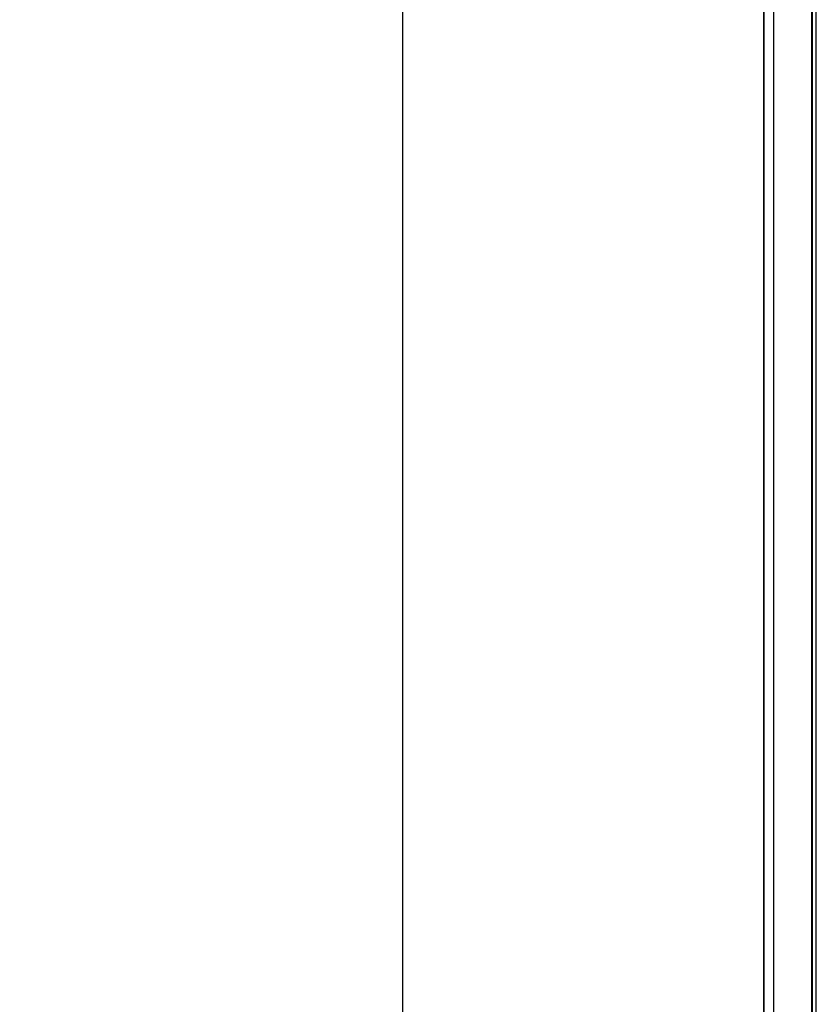
# Model space of a CAD drawing. Units: inches. Extents: x 0.3 to 33.8, y -2.1 to 21.7.
# Drawn here: x 8.4 to 10.4, y 13.7 to 16.1 of the extents above; entities that cross this region are included whole.
import ezdxf

# ---------------------------------------------------------------- set-up
doc = ezdxf.new("R2010")
doc.units = ezdxf.units.IN
doc.header["$MEASUREMENT"] = 0
doc.layers.add('BORDERS', color=7, linetype='Continuous')
doc.styles.add('SLDTEXTSTYLE0', font='TXT', dxfattribs={"width": 0.75})
doc.dimstyles.new('SLDDIMSTYLE1', dxfattribs={"dimtxt": 0.137795, "dimasz": 0.14, "dimexe": 0, "dimexo": 0.0625, "dimgap": 0.034449, "dimtad": 0, "dimtih": 1, "dimtoh": 1, "dimlfac": 5, "dimrnd": 1e-09, "dimzin": 12, "dimdsep": 46, "dimtxsty": 'SLDTEXTSTYLE0', "dimblk1": 'CLOSED', "dimblk2": 'CLOSED', "dimsah": 1, "dimcen": 0.09, "dimadec": 0, "dimazin": 3, "dimtfac": 1, "dimtofl": 0, "dimtmove": 0, "dimatfit": 3, "dimldrblk": 'CLOSED', "dimfxl": 0, "dimfrac": 2, "dimtolj": 1, "dimtzin": 12, "dimarcsym": 0})

# ---------------------------------------------------------------- blocks, each defined once
blk = doc.blocks.new('_Closed')
at = {"color": 0, "linetype": 'ByBlock', "lineweight": -2}
for p, q in [((-1, 0.166667), (0, 0)), ((-1, 0.166667), (-1, -0.166667)), ((0, 0), (-1, -0.166667)), ((0, 0), (-1, 0))]:
    blk.add_line(p, q, dxfattribs=at)
blk = doc.blocks.new('_D_2')
at = {"layer": 'BORDERS'}
for p, q in [((8.4251, 18.7012), (8.3831, 18.7012)), ((8.3831, 18.7012), (8.3831, 18.4825)), ((9.1744, 18.7012), (9.2163, 18.7012)), ((9.2163, 18.7012), (9.2163, 18.4825)), ((10.5221, 18.5028), (9.3092, 18.5028)), ((9.3392, 8.856), (9.3392, 18.5028)), ((8.3831, 18.4825), (8.4251, 18.4825)), ((9.2163, 18.4825), (9.1744, 18.4825))]:
    blk.add_line(p, q, dxfattribs=at)
at = {"layer": 'BORDERS', "xscale": 0.14, "yscale": 0.14, "rotation": 90.0000000000004}
blk.add_blockref('_Closed', (9.3392, 18.5028), dxfattribs=at)
at = {"layer": 'BORDERS', "char_height": 0.1378, "attachment_point": 1, "style": 'SLDTEXTSTYLE0'}
for s, insert in [('188.2cm', (8.4251, 18.6601)), ('74.09in', (8.4963, 18.4539))]:
    blk.add_mtext(s, dxfattribs=dict(at, insert=insert))

msp = doc.modelspace()

# ---------------------------------------------------------------- linework, layer by layer
at = {"color": 7, "linetype": 'Continuous', "lineweight": 25}
for p, q in [((10.2408, 18.7991), (10.2408, 3.7725)), ((10.2408, 3.7725), (10.2408, 18.7991)), ((10.2657, 3.7869), (10.2657, 18.7848)), ((10.3595, 18.7306), (10.3595, 3.841)), ((10.3619, 3.8424), (10.3619, 18.7292)), ((10.3704, 18.7243), (10.3704, 3.843))]:
    msp.add_line(p, q, dxfattribs=at)

# ---------------------------------------------------------------- dimensions: what is measured, and where the dimension line sits
at = {"layer": 'BORDERS'}
dim = msp.add_ordinate_dim(feature_location=(10.5615, 18.5028), offset=(-1.2522, 0), dtype=0, origin=(10.2397, 3.6852), dimstyle='SLDDIMSTYLE1', dxfattribs=at)
dim.commit()
dim.dimension.update_dxf_attribs({"geometry": '_D_2', "text_midpoint": (8.7997, 18.5028)})

doc.saveas('drawing.dxf')
